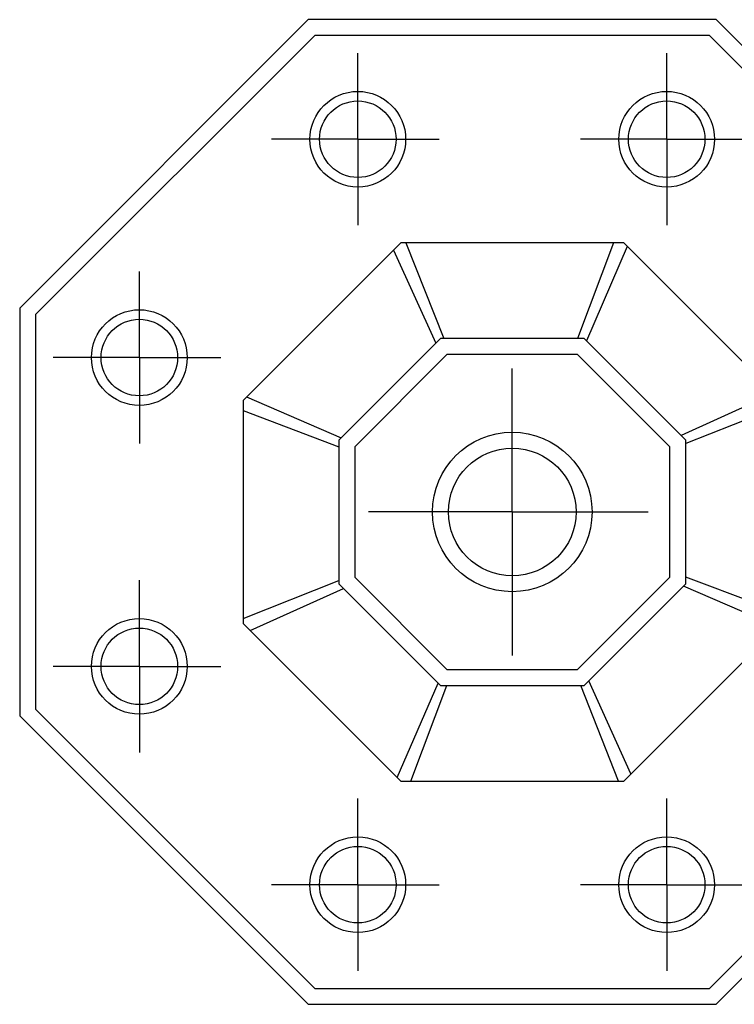
# Model space of a CAD drawing. Units: millimetres. Extents: x 3443 to 3543, y 1348 to 1410.
# Drawn here: x 3452 to 3454, y 1358 to 1360 of the extents above; entities that cross this region are included whole.
import ezdxf

# ---------------------------------------------------------------- set-up
doc = ezdxf.new("R2010")
doc.units = ezdxf.units.MM
doc.layers.add('1', color=7, linetype='Continuous')
doc.layers.add('PUB_TITLE', color=4, linetype='Continuous')

# ---------------------------------------------------------------- blocks, each defined once
blk = doc.blocks.new('DIAODENG')
at = {"layer": '1'}
for q in [(0, 449.7), (-450.2, 0), (0, -449.7), (425.8, 0)]:
    blk.add_line((0, 0), q, dxfattribs=at)
blk.add_circle((0, 0), 200, dxfattribs=at)
at = {"layer": 'PUB_TITLE', "color": 4}
blk.add_circle((0, 0), 250, dxfattribs=at)
blk = doc.blocks.new('DP022')
at = {"layer": '1'}
for p, q in [((-333.5, 843.7), (-214.9, 543.7)), ((317.7, 843.7), (204.6, 543.7)), ((-371.9, 821.2), (-239.7, 529.1)), ((360.7, 832.4), (232.4, 536.4)), ((821.2, 371.9), (529.1, 239.7)), ((-832.4, 360.7), (-536.4, 232.4)), ((-843.7, 317.7), (-543.7, 204.6)), ((843.7, 333.5), (543.7, 214.9)), ((-843.7, -333.5), (-543.7, -214.9)), ((843.7, -317.7), (543.7, -204.6)), ((-821.2, -371.9), (-529.1, -239.7)), ((832.4, -360.7), (536.4, -232.4)), ((-360.7, -832.4), (-232.4, -536.4)), ((-317.7, -843.7), (-204.6, -543.7)), ((333.5, -843.7), (214.9, -543.7)), ((371.9, -821.2), (239.7, -529.1))]:
    blk.add_line(p, q, dxfattribs=at)
at = {"layer": '1', "color": 1}
for points in [[(639.4, 1543.7), (-639.4, 1543.7), (-1543.7, 639.4), (-1543.7, -639.4), (-639.4, -1543.7), (639.4, -1543.7), (1543.7, -639.4), (1543.7, 639.4)], [(349.5, 843.7), (-349.5, 843.7), (-843.7, 349.5), (-843.7, -349.5), (-349.5, -843.7), (349.5, -843.7), (843.7, -349.5), (843.7, 349.5)], [(225.2, 543.7), (-225.2, 543.7), (-543.7, 225.2), (-543.7, -225.2), (-225.2, -543.7), (225.2, -543.7), (543.7, -225.2), (543.7, 225.2)], [(204.5, 493.7), (-204.5, 493.7), (-493.7, 204.5), (-493.7, -204.5), (-204.5, -493.7), (204.5, -493.7), (493.7, -204.5), (493.7, 204.5)]]:
    blk.add_lwpolyline(points, close=True, dxfattribs=at)
at = {"layer": 'PUB_TITLE', "color": 4}
blk.add_lwpolyline([(618.7, 1493.7), (-618.7, 1493.7), (-1493.7, 618.7), (-1493.7, -618.7), (-618.7, -1493.7), (618.7, -1493.7), (1493.7, -618.7), (1493.7, 618.7)], close=True, dxfattribs=at)
at = {"layer": '1', "xscale": 0.6, "yscale": 0.6, "zscale": 0.6}
for p in [(-484.1, 1168.7), (484.1, 1168.7), (-1168.7, 484.1), (1168.7, 484.1), (-1168.7, -484.1), (1168.7, -484.1), (-484.1, -1168.7), (484.1, -1168.7)]:
    blk.add_blockref('DIAODENG', p, dxfattribs=at)
at = {"layer": '1'}
blk.add_blockref('DIAODENG', (0, 0), dxfattribs=at)

msp = doc.modelspace()

# ---------------------------------------------------------------- block references
at = {"xscale": 0.0006999999999998181, "yscale": 0.0006999999999998181, "zscale": 0.0006999999999998181}
msp.add_blockref('DP022', (3453.387, 1359.3868), dxfattribs=at)

doc.saveas('drawing.dxf')
